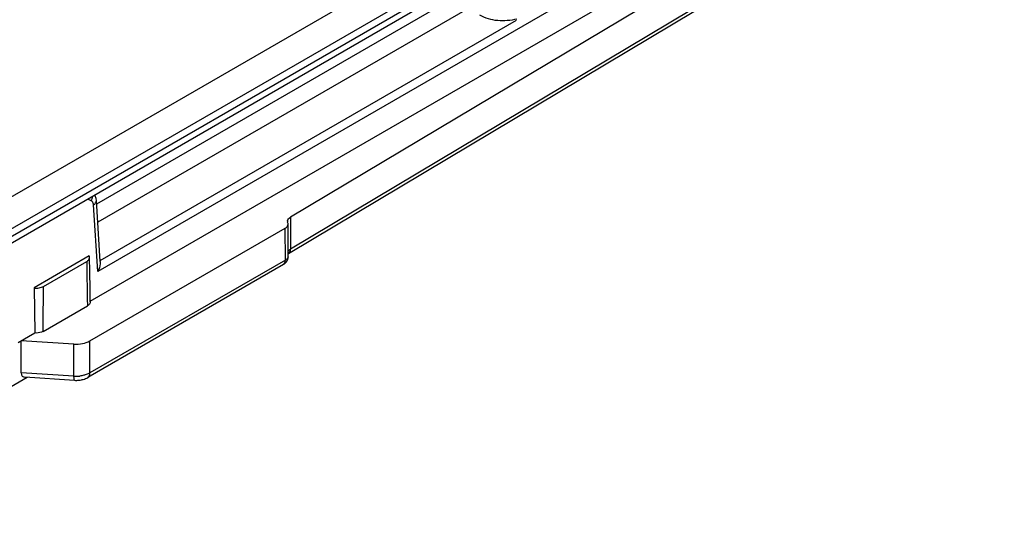
# Model space of a CAD drawing. Units: millimetres. Extents: x 299 to 994, y 404 to 873.
# Drawn here: x 710 to 761, y 531 to 557 of the extents above; entities that cross this region are included whole.
import ezdxf

# ---------------------------------------------------------------- set-up
doc = ezdxf.new("R2010")
doc.units = ezdxf.units.MM
doc.header["$LTSCALE"] = 23.1
doc.layers.get('0').update_dxf_attribs({"linetype": 'CONTINUOUS'})
doc.layers.add('COMPONENTI_DI_ASSIEME', color=7, linetype='CONTINUOUS')

msp = doc.modelspace()

# ---------------------------------------------------------------- linework, layer by layer
at = {"color": 7, "linetype": 'Continuous'}
msp.add_open_spline([(735.577, 557.204), (735.259, 557.126), (734.6, 557.061), (733.958, 557.249), (733.676, 557.4)], degree=3, knots=[0, 0, 0, 0, 0.505615, 1, 1, 1, 1], dxfattribs=at)
at = {"layer": 'COMPONENTI_DI_ASSIEME', "color": 7, "linetype": 'Continuous'}
for p, q in [((713.729, 542.76), (810.114, 598.405)), ((757.282, 566.941), (723.982, 547.053)), ((757.21, 565.097), (723.884, 545.186)), ((731.224, 558.149), (628.098, 498.618)), ((714.048, 547.915), (714.034, 548.024)), ((714.251, 544.791), (714.048, 547.915)), ((713.715, 540.72), (723.723, 546.497)), ((723.875, 545.065), (723.869, 546.701)), ((713.686, 545.071), (710.858, 543.438)), ((713.712, 544.283), (713.703, 544.999)), ((711.34, 543.514), (713.557, 544.794)), ((723.625, 544.63), (713.617, 538.853)), ((713.724, 543.374), (713.712, 544.283)), ((710.858, 543.438), (710.9, 541.128)), ((713.734, 542.722), (713.724, 543.374)), ((711.325, 541.21), (713.587, 542.516)), ((710.054, 540.639), (710.9, 541.128)), ((710.199, 539.083), (710.193, 540.719)), ((712.898, 540.553), (710.193, 540.719)), ((710.509, 538.852), (697.914, 531.581)), ((712.928, 538.703), (710.391, 538.859))]:
    msp.add_line(p, q, dxfattribs=at)
at = {"layer": 'COMPONENTI_DI_ASSIEME', "color": 9, "linetype": 'Continuous'}
for p, q in [((774.85, 579.342), (714.123, 544.284)), ((757.307, 565.323), (723.987, 545.417)), ((626.219, 499.917), (730.72, 560.243)), ((630.011, 500.473), (731.43, 559.02)), ((731.431, 558.611), (630.012, 500.064)), ((732.189, 558.199), (714.06, 547.732)), ((733.027, 557.715), (714.12, 546.8)), ((714.245, 544.841), (735.553, 557.142)), ((713.787, 547.901), (713.621, 547.988)), ((714.123, 544.284), (713.902, 547.687)), ((723.982, 547.053), (723.987, 545.417)), ((723.729, 544.861), (723.723, 546.497)), ((723.729, 544.861), (713.721, 539.083)), ((713.582, 542.869), (713.587, 542.516)), ((713.582, 542.869), (713.587, 542.516)), ((712.903, 538.916), (712.898, 540.553)), ((713.721, 539.083), (713.715, 540.72)), ((712.903, 538.916), (710.199, 539.083))]:
    msp.add_line(p, q, dxfattribs=at)
at = {"layer": 'COMPONENTI_DI_ASSIEME', "color": 7, "linetype": 'Continuous'}
msp.add_lwpolyline([(714.034, 548.024), (713.996, 548.159), (713.979, 548.194)], dxfattribs=at)
at = {"layer": 'COMPONENTI_DI_ASSIEME', "color": 9, "linetype": 'Continuous'}
for centre, radius, start, end in [((713.707, 547.746), 0.174, 56.2772, 62.5349), ((723.708, 545.064), 0.167, 349.8175, 0.2465), ((1612.148, 555.798), 898.659, 180.701633, 180.824388), ((-200.644, 548.278), 911.996, 359.55593, 359.700684), ((713.01, 540.643), 1.73, 266.4748, 276.3403)]:
    msp.add_arc(centre, radius, start, end, dxfattribs=at)
at = {"layer": 'COMPONENTI_DI_ASSIEME', "color": 7, "linetype": 'Continuous'}
for centre, radius, start, end in [((724.002, 546.85), 0.167, 171.4661, 180.2582), ((724.004, 546.85), 0.168, 180.2908, 188.421), ((723.375, 545.063), 0.5, 320.9163, 0.1986), ((723.375, 545.065), 0.501, 299.7424, 307.4178), ((723.377, 545.062), 0.498, 307.4897, 320.8986), ((713.011, 540.067), 1.366, 266.486, 271.5196)]:
    msp.add_arc(centre, radius, start, end, dxfattribs=at)
msp.add_ellipse((710.652, 539.344), major_axis=(0.384, 0.438), ratio=0.547299, start_param=2.58743, end_param=3.542642, dxfattribs=at)
at = {"layer": 'COMPONENTI_DI_ASSIEME', "color": 9, "linetype": 'Continuous'}
for points in [[(713.787, 547.901), (713.824, 547.969), (713.849, 548.046), (713.857, 548.123)], [(723.884, 545.186), (723.901, 545.196), (723.916, 545.209), (723.929, 545.224)], [(723.981, 545.341), (723.986, 545.366), (723.988, 545.392), (723.987, 545.417)]]:
    msp.add_open_spline(points, degree=3, dxfattribs=at)
for points, knots in [([(713.869, 547.817), (713.865, 547.825), (713.848, 547.853), (713.824, 547.878), (713.804, 547.891)], [0, 0, 0, 0, 0.262694, 1, 1, 1, 1]), ([(713.902, 547.687), (713.901, 547.699), (713.897, 547.744), (713.884, 547.788), (713.869, 547.817)], [0, 0, 0, 0, 0.269961, 1, 1, 1, 1]), ([(713.902, 547.687), (713.945, 547.714), (714.019, 547.777), (714.05, 547.872), (714.048, 547.914)], [0, 0, 0, 0, 0.549869, 1, 1, 1, 1]), ([(723.872, 545.035), (723.869, 545.018), (723.844, 544.945), (723.78, 544.891), (723.729, 544.861)], [0, 0, 0, 0, 0.220378, 1, 1, 1, 1]), ([(723.987, 545.417), (723.975, 545.41), (723.932, 545.382), (723.893, 545.345), (723.872, 545.314)], [0, 0, 0, 0, 0.27325, 1, 1, 1, 1]), ([(723.929, 545.224), (723.935, 545.231), (723.961, 545.266), (723.975, 545.309), (723.981, 545.341)], [0, 0, 0, 0, 0.231879, 1, 1, 1, 1]), ([(723.625, 544.63), (723.659, 544.65), (723.717, 544.724), (723.729, 544.813), (723.729, 544.861)], [0, 0, 0, 0, 0.448924, 1, 1, 1, 1]), ([(712.928, 538.703), (712.922, 538.704), (712.914, 538.729), (712.909, 538.767), (712.904, 538.836), (712.903, 538.887), (712.903, 538.916)], [0, 0, 0, 0, 0.082244, 0.28021, 0.592255, 1, 1, 1, 1]), ([(713.481, 538.981), (713.459, 538.974), (713.367, 538.949), (713.272, 538.932), (713.201, 538.924)], [0, 0, 0, 0, 0.24348, 1, 1, 1, 1]), ([(713.721, 539.083), (713.703, 539.073), (713.626, 539.032), (713.545, 539.001), (713.481, 538.981)], [0, 0, 0, 0, 0.237732, 1, 1, 1, 1]), ([(713.617, 538.853), (713.651, 538.872), (713.71, 538.946), (713.721, 539.035), (713.721, 539.083)], [0, 0, 0, 0, 0.448908, 1, 1, 1, 1])]:
    msp.add_open_spline(points, degree=3, knots=knots, dxfattribs=at)
at = {"layer": 'COMPONENTI_DI_ASSIEME', "color": 7, "linetype": 'Continuous'}
for points, knots in [([(723.837, 546.875), (723.842, 546.91), (723.88, 546.983), (723.945, 547.032), (723.982, 547.053)], [0, 0, 0, 0, 0.452142, 1, 1, 1, 1]), ([(723.723, 546.497), (723.764, 546.521), (723.836, 546.575), (723.87, 546.663), (723.869, 546.701)], [0, 0, 0, 0, 0.551383, 1, 1, 1, 1]), ([(713.557, 544.794), (713.598, 544.818), (713.67, 544.872), (713.703, 544.96), (713.703, 544.999)], [0, 0, 0, 0, 0.551537, 1, 1, 1, 1]), ([(714.251, 544.791), (714.253, 544.748), (714.247, 544.572), (714.186, 544.401), (714.123, 544.284)], [0, 0, 0, 0, 0.244004, 1, 1, 1, 1]), ([(710.858, 543.438), (710.943, 543.425), (711.11, 543.426), (711.272, 543.475), (711.34, 543.514)], [0, 0, 0, 0, 0.522776, 1, 1, 1, 1]), ([(713.734, 542.722), (713.734, 542.683), (713.701, 542.595), (713.629, 542.54), (713.587, 542.516)], [0, 0, 0, 0, 0.448485, 1, 1, 1, 1]), ([(711.325, 541.21), (711.296, 541.193), (711.163, 541.134), (711.012, 541.119), (710.9, 541.128)], [0, 0, 0, 0, 0.228751, 1, 1, 1, 1]), ([(712.898, 540.553), (713.045, 540.544), (713.328, 540.562), (713.6, 540.653), (713.715, 540.72)], [0, 0, 0, 0, 0.525058, 1, 1, 1, 1]), ([(713.286, 538.729), (713.315, 538.735), (713.43, 538.763), (713.541, 538.809), (713.617, 538.853)], [0, 0, 0, 0, 0.254448, 1, 1, 1, 1])]:
    msp.add_open_spline(points, degree=3, knots=knots, dxfattribs=at)
for points in [[(723.852, 546.775), (723.845, 546.791), (723.84, 546.808), (723.837, 546.825)], [(723.869, 546.701), (723.869, 546.727), (723.863, 546.752), (723.852, 546.775)], [(713.703, 544.999), (713.703, 545.024), (713.697, 545.049), (713.686, 545.071)], [(713.048, 538.701), (713.128, 538.703), (713.208, 538.712), (713.286, 538.729)]]:
    msp.add_open_spline(points, degree=3, dxfattribs=at)

doc.saveas('drawing.dxf')
